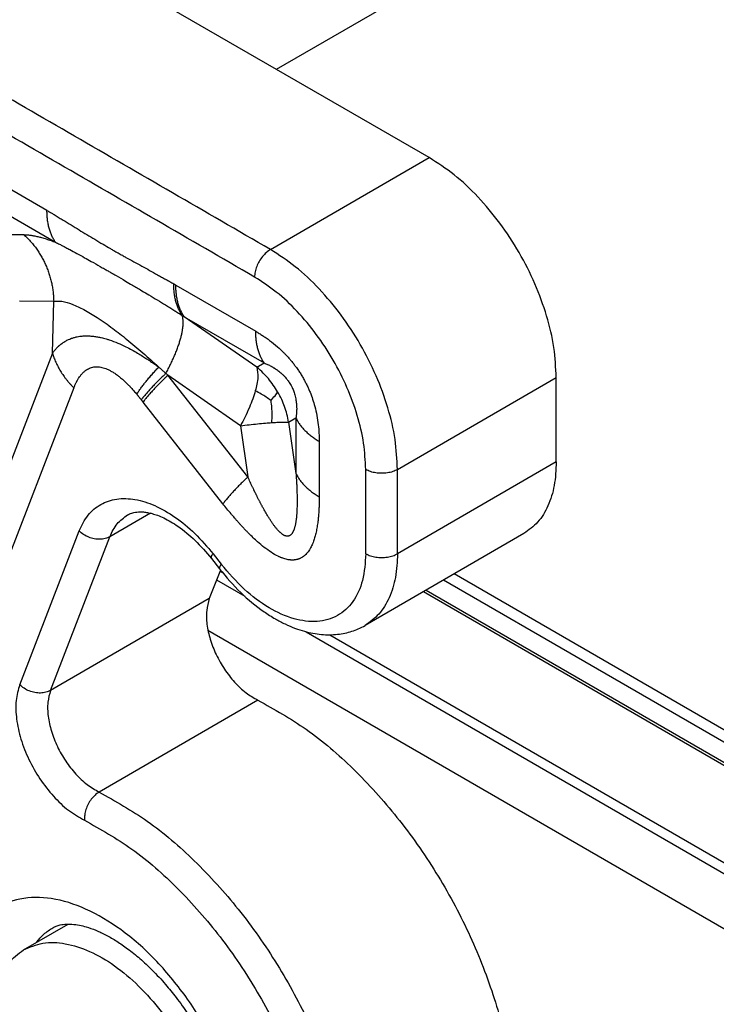
# Model space of a CAD drawing. Units: millimetres. Extents: x 0 to 297, y 0 to 210.
# Drawn here: x 16 to 21, y 39 to 46 of the extents above; entities that cross this region are included whole.
import ezdxf

# ---------------------------------------------------------------- set-up
doc = ezdxf.new("R2010")
doc.units = ezdxf.units.MM

msp = doc.modelspace()

# ---------------------------------------------------------------- linework, layer by layer
at = {"color": 2, "linetype": 'Continuous'}
for p, q in [((17.667, 45.1845), (22.4948, 47.9787)), ((18.687, 44.5941), (13.214, 47.7618)), ((16.1337, 44.2409), (13.6519, 45.6773)), ((13.7087, 45.4655), (16.1905, 44.0291)), ((17.6263, 43.9802), (18.687, 44.5941)), ((15.7519, 44.0816), (15.9791, 44.0796)), ((16.9941, 43.7429), (17.5279, 43.4339)), ((15.9512, 43.6379), (16.1784, 43.6359)), ((16.1706, 43.288), (16.1784, 43.6359)), ((17.0509, 43.5311), (17.5847, 43.2222)), ((17.5357, 43.1943), (17.0509, 43.5311)), ((16.1706, 43.288), (15.4291, 41.3677)), ((17.5357, 43.1943), (17.5847, 43.2222)), ((17.4263, 42.8034), (16.9415, 43.1402)), ((17.4753, 42.4607), (16.9415, 43.1402)), ((18.4749, 42.5105), (19.5355, 43.1244)), ((19.5355, 42.5617), (19.5355, 43.1244)), ((16.3131, 43.0561), (15.5716, 41.1357)), ((17.3091, 42.2815), (16.7753, 42.961)), ((17.7478, 42.8269), (17.7969, 42.8548)), ((17.7478, 42.8269), (17.7969, 42.4842)), ((17.7969, 42.8548), (17.7969, 42.4842)), ((17.4263, 42.8034), (17.4753, 42.4607)), ((17.9521, 42.6991), (17.9521, 42.3285)), ((19.5355, 42.5617), (18.4749, 41.9479)), ((18.2627, 41.9479), (18.2627, 42.5105)), ((18.4749, 41.9479), (18.4749, 42.5105)), ((16.8255, 42.2188), (16.554, 42.0617)), ((15.9516, 41.0728), (16.3482, 42.0998)), ((16.1574, 41.0346), (16.554, 42.0617)), ((19.319, 42.0827), (18.2584, 41.4688)), ((17.2317, 41.9155), (17.2862, 41.8461)), ((17.2436, 41.9468), (17.2981, 41.8774)), ((17.2917, 41.8392), (17.218, 41.6485)), ((17.2661, 41.7731), (17.4545, 41.664)), ((17.2889, 41.8319), (17.3051, 41.8226)), ((31.3498, 34.4979), (18.7819, 41.7718)), ((31.3498, 34.5804), (18.8533, 41.8131)), ((18.6674, 41.7055), (31.3508, 34.3647)), ((17.218, 41.6485), (16.1574, 41.0346)), ((18.6496, 41.6952), (31.3519, 34.3434)), ((17.2087, 41.438), (33.3211, 32.1125)), ((17.8644, 41.4268), (31.8583, 33.3275)), ((18.024, 41.4064), (31.7088, 33.486)), ((17.5423, 40.9695), (16.4817, 40.3556)), ((15.9761, 39.3008), (16.2752, 39.4739))]:
    msp.add_line(p, q, dxfattribs=at)
for points in [[(17.6263, 43.9802), (17.1898, 44.2329), (16.3168, 44.7381), (15.0073, 45.4961), (13.6978, 46.254), (12.8248, 46.7592), (12.3883, 47.0119)], [(17.5203, 43.7965), (17.0838, 44.0492), (16.2108, 44.5544), (14.9013, 45.3123), (13.5917, 46.0702), (12.7187, 46.5755), (12.2822, 46.8282)]]:
    msp.add_open_spline(points, degree=3, dxfattribs=at)
for points, knots in [([(19.5355, 43.1244), (19.5321, 43.1915), (19.525, 43.3309), (19.4737, 43.5413), (19.3959, 43.7545), (19.2907, 43.9624), (19.1632, 44.1575), (19.0174, 44.3316), (18.8607, 44.4814), (18.7434, 44.5575), (18.687, 44.5941)], [0, 0, 0, 0, 0.201011, 0.417975, 0.646422, 0.880879, 1.115392, 1.344005, 1.561231, 1.762575, 1.762575, 1.762575, 1.762575]), ([(16.1337, 44.2409), (16.1411, 44.2365), (16.1546, 44.2287), (16.1726, 44.2181), (16.1924, 44.2063), (16.215, 44.1928), (16.2504, 44.1714), (16.2945, 44.1446), (16.3473, 44.1121), (16.4001, 44.0799), (16.4535, 44.0477), (16.5056, 44.0167), (16.5482, 43.9919), (16.582, 43.9725), (16.6087, 43.9573), (16.6358, 43.9421), (16.6707, 43.9225), (16.7139, 43.8987), (16.7667, 43.8698), (16.8196, 43.8408), (16.8639, 43.8164), (16.8995, 43.7966), (16.9185, 43.7859), (16.9297, 43.7796), (16.933, 43.7778), (16.9363, 43.7759), (16.9408, 43.7734), (16.9464, 43.7702), (16.9554, 43.7651), (16.9666, 43.7587), (16.9756, 43.7535), (16.9801, 43.7509)], [0, 0, 0, 0, 0.0259371, 0.0466288, 0.062797, 0.0950069, 0.1254292, 0.187101, 0.2497689, 0.3114837, 0.3724612, 0.436972, 0.4935244, 0.5203355, 0.5536245, 0.5856781, 0.6135906, 0.673863, 0.7336691, 0.7940085, 0.8548777, 0.8854787, 0.9162067, 0.9202442, 0.9239077, 0.9277602, 0.9316222, 0.9393531, 0.9470981, 0.9626152, 0.9781435, 0.9781435, 0.9781435, 0.9781435]), ([(16.1905, 44.0291), (16.1883, 44.0324), (16.1837, 44.0391), (16.1774, 44.0496), (16.1715, 44.0606), (16.1659, 44.0721), (16.1608, 44.0841), (16.1561, 44.0965), (16.1519, 44.1094), (16.148, 44.1227), (16.1446, 44.1363), (16.1417, 44.1503), (16.1392, 44.1647), (16.1372, 44.1794), (16.1356, 44.1944), (16.1345, 44.2097), (16.1338, 44.2252), (16.1337, 44.2356), (16.1337, 44.2409)], [0, 0, 0, 0, 0.0120236, 0.0242797, 0.036779, 0.0495301, 0.06254, 0.0758133, 0.0893527, 0.1031591, 0.1172308, 0.1315646, 0.146155, 0.1609948, 0.1760751, 0.1913851, 0.2069128, 0.2226448, 0.2226448, 0.2226448, 0.2226448]), ([(15.9791, 44.0796), (15.9858, 44.0794), (16.0002, 44.079), (16.022, 44.0764), (16.0464, 44.0724), (16.0716, 44.067), (16.0995, 44.0597), (16.1292, 44.0508), (16.1601, 44.0405), (16.1807, 44.0328), (16.1905, 44.0291)], [0, 0, 0, 0, 0.0200775, 0.0433087, 0.0658844, 0.0940778, 0.1206245, 0.1524899, 0.1868616, 0.2184099, 0.2184099, 0.2184099, 0.2184099]), ([(15.9791, 44.0796), (15.9827, 44.0763), (15.9901, 44.0695), (16.0009, 44.0591), (16.0114, 44.0482), (16.0218, 44.0371), (16.0318, 44.0256), (16.0417, 44.0138), (16.0513, 44.0017), (16.0606, 43.9893), (16.0696, 43.9766), (16.0783, 43.9636), (16.0867, 43.9503), (16.0948, 43.9368), (16.1026, 43.923), (16.11, 43.9091), (16.117, 43.8948), (16.1237, 43.8804), (16.1301, 43.8658), (16.136, 43.8511), (16.1416, 43.8362), (16.1468, 43.8211), (16.1516, 43.806), (16.156, 43.7907), (16.16, 43.7753), (16.1636, 43.7599), (16.1669, 43.7444), (16.1697, 43.7289), (16.1721, 43.7134), (16.1742, 43.6978), (16.1758, 43.6823), (16.1771, 43.6668), (16.178, 43.6514), (16.1783, 43.6411), (16.1784, 43.6359)], [0, 0, 0, 0, 0.0149162, 0.0299315, 0.0450419, 0.0602432, 0.0755309, 0.0909003, 0.1063466, 0.1218646, 0.1374491, 0.1530945, 0.1687952, 0.1845455, 0.2003392, 0.2161703, 0.2320326, 0.2479197, 0.2638251, 0.2797423, 0.2956648, 0.3115859, 0.327499, 0.3433974, 0.3592745, 0.3751237, 0.3909384, 0.4067123, 0.4224388, 0.4381118, 0.453725, 0.4692725, 0.4847483, 0.5001468, 0.5001468, 0.5001468, 0.5001468]), ([(16.1905, 44.0291), (16.1998, 44.0245), (16.2155, 44.0166), (16.2385, 44.0048), (16.2609, 43.9931), (16.293, 43.9762), (16.3349, 43.9535), (16.3828, 43.9271), (16.4345, 43.8981), (16.4788, 43.873), (16.5161, 43.8516), (16.5412, 43.8372), (16.567, 43.8224), (16.6056, 43.8), (16.6524, 43.7728), (16.7096, 43.7393), (16.7621, 43.7083), (16.8175, 43.6753), (16.8704, 43.6434), (16.9166, 43.6153), (16.9534, 43.5925), (16.9798, 43.5761), (17.0076, 43.5587), (17.0261, 43.547), (17.0366, 43.5403)], [0, 0, 0, 0, 0.0310375, 0.0526592, 0.0775845, 0.1069844, 0.1615836, 0.2203318, 0.2713011, 0.3391798, 0.3731796, 0.4003013, 0.4261038, 0.4623411, 0.5341208, 0.5885508, 0.6612758, 0.7168245, 0.7821622, 0.8465374, 0.8791459, 0.9118409, 0.9400156, 0.977428, 0.977428, 0.977428, 0.977428]), ([(17.6263, 43.9802), (17.6169, 43.9739), (17.5972, 43.9606), (17.5722, 43.9332), (17.5505, 43.9015), (17.5339, 43.8668), (17.5227, 43.8316), (17.521, 43.8078), (17.5203, 43.7965)], [0, 0, 0, 0, 0.0339981, 0.0712108, 0.1101517, 0.1490799, 0.1862566, 0.2202009, 0.2202009, 0.2202009, 0.2202009]), ([(18.4749, 42.5105), (18.4714, 42.5776), (18.4643, 42.717), (18.4131, 42.9274), (18.3353, 43.1406), (18.2301, 43.3485), (18.1026, 43.5436), (17.9568, 43.7178), (17.8, 43.8675), (17.6827, 43.9436), (17.6263, 43.9802)], [0, 0, 0, 0, 0.201011, 0.417975, 0.646422, 0.880879, 1.115392, 1.344005, 1.561231, 1.762575, 1.762575, 1.762575, 1.762575]), ([(16.9801, 43.7509), (16.981, 43.7504), (16.9834, 43.7491), (16.9867, 43.7472), (16.9904, 43.745), (16.9928, 43.7436), (16.9941, 43.7429)], [0, 0, 0, 0, 0.0031706, 0.00807854, 0.01149456, 0.01616295, 0.01616295, 0.01616295, 0.01616295]), ([(17.0366, 43.5403), (17.0344, 43.5436), (17.0298, 43.5503), (17.0236, 43.5608), (17.0178, 43.5718), (17.0123, 43.5832), (17.0072, 43.5952), (17.0026, 43.6075), (16.9983, 43.6203), (16.9945, 43.6335), (16.9912, 43.6471), (16.9882, 43.6611), (16.9858, 43.6753), (16.9837, 43.6899), (16.9821, 43.7048), (16.981, 43.72), (16.9803, 43.7354), (16.9802, 43.7457), (16.9801, 43.7509)], [0, 0, 0, 0, 0.011979, 0.024188, 0.0366369, 0.0493339, 0.0622852, 0.0754951, 0.0889662, 0.1026988, 0.1166912, 0.1309401, 0.1454399, 0.1601837, 0.1751626, 0.1903661, 0.2057825, 0.2213987, 0.2213987, 0.2213987, 0.2213987]), ([(18.2627, 42.5105), (18.2597, 42.5692), (18.2535, 42.6912), (18.2087, 42.8753), (18.1406, 43.0618), (18.0485, 43.2438), (17.937, 43.4145), (17.8094, 43.5669), (17.6722, 43.6979), (17.5696, 43.7645), (17.5203, 43.7965)], [0, 0, 0, 0, 0.175885, 0.365728, 0.565619, 0.770769, 0.975968, 1.176004, 1.366077, 1.542253, 1.542253, 1.542253, 1.542253]), ([(17.0509, 43.5311), (17.0487, 43.5344), (17.0441, 43.5411), (17.0378, 43.5516), (17.0319, 43.5626), (17.0264, 43.5741), (17.0213, 43.5861), (17.0166, 43.5985), (17.0123, 43.6114), (17.0085, 43.6247), (17.0051, 43.6383), (17.0021, 43.6523), (16.9996, 43.6667), (16.9976, 43.6814), (16.996, 43.6964), (16.9949, 43.7117), (16.9942, 43.7272), (16.9942, 43.7376), (16.9941, 43.7429)], [0, 0, 0, 0, 0.0120236, 0.0242797, 0.036779, 0.0495301, 0.06254, 0.0758133, 0.0893527, 0.1031591, 0.1172308, 0.1315646, 0.146155, 0.1609948, 0.1760751, 0.1913851, 0.2069128, 0.2226448, 0.2226448, 0.2226448, 0.2226448]), ([(16.1784, 43.6359), (16.1968, 43.6363), (16.2389, 43.6373), (16.3069, 43.6142), (16.3857, 43.5774), (16.4763, 43.5225), (16.5719, 43.4553), (16.6728, 43.3764), (16.7752, 43.29), (16.8445, 43.2267), (16.8798, 43.1945)], [0, 0, 0, 0, 0.054982, 0.1253981, 0.2121437, 0.3164733, 0.4424388, 0.562357, 0.7009138, 0.844064, 0.844064, 0.844064, 0.844064]), ([(16.9282, 43.153), (16.9309, 43.1579), (16.9362, 43.1678), (16.944, 43.1828), (16.9515, 43.1977), (16.9589, 43.2127), (16.966, 43.2276), (16.9729, 43.2424), (16.9796, 43.2572), (16.9859, 43.2718), (16.992, 43.2864), (16.9978, 43.3008), (17.0033, 43.315), (17.0084, 43.329), (17.0133, 43.3428), (17.0177, 43.3564), (17.0219, 43.3697), (17.0257, 43.3827), (17.0291, 43.3954), (17.0322, 43.4078), (17.0349, 43.4199), (17.0372, 43.4316), (17.0391, 43.443), (17.0407, 43.4539), (17.0419, 43.4645), (17.0428, 43.4746), (17.0432, 43.4844), (17.0433, 43.4937), (17.0431, 43.5026), (17.0425, 43.511), (17.0415, 43.519), (17.0402, 43.5265), (17.0387, 43.5336), (17.0373, 43.5381), (17.0366, 43.5403)], [0, 0, 0, 0, 0.0169095, 0.0337602, 0.0505283, 0.0671898, 0.0837204, 0.1000958, 0.1162919, 0.1322845, 0.1480499, 0.163565, 0.1788072, 0.1937546, 0.2083863, 0.2226826, 0.2366248, 0.2501956, 0.2633794, 0.2761619, 0.2885308, 0.3004756, 0.3119878, 0.3230611, 0.3336913, 0.3438769, 0.3536183, 0.3629192, 0.3717855, 0.3802262, 0.3882533, 0.3958817, 0.4031298, 0.4100192, 0.4100192, 0.4100192, 0.4100192]), ([(17.0366, 43.5403), (17.0368, 43.5401), (17.0375, 43.5397), (17.039, 43.5387), (17.0412, 43.5373), (17.0439, 43.5356), (17.0472, 43.5335), (17.0496, 43.532), (17.0509, 43.5311)], [0, 0, 0, 0, 0.00080263, 0.00259665, 0.0052211, 0.00851499, 0.01221985, 0.0170332, 0.0170332, 0.0170332, 0.0170332]), ([(17.5279, 43.4339), (17.5356, 43.4293), (17.5511, 43.4201), (17.5702, 43.4079), (17.5855, 43.3978), (17.5976, 43.3895), (17.6093, 43.3813), (17.635, 43.3623), (17.6709, 43.3333), (17.707, 43.2997), (17.732, 43.2739), (17.7486, 43.2558), (17.7656, 43.236), (17.7812, 43.2166), (17.7974, 43.1952), (17.81, 43.1772), (17.8208, 43.1609), (17.8285, 43.1489), (17.836, 43.1366), (17.8433, 43.1242), (17.8499, 43.1125), (17.8563, 43.1007), (17.8624, 43.0889), (17.8687, 43.0763), (17.8747, 43.0636), (17.8803, 43.0513), (17.8855, 43.0393), (17.8954, 43.0155), (17.9085, 42.98), (17.9241, 42.928), (17.9371, 42.8711), (17.9462, 42.8113), (17.9512, 42.7538), (17.9518, 42.7171), (17.9521, 42.6991)], [0, 0, 0, 0, 0.0269371, 0.0541615, 0.0679853, 0.0820067, 0.0980893, 0.1108078, 0.1777692, 0.236525, 0.2586725, 0.2854727, 0.3101398, 0.3370163, 0.3599884, 0.3909014, 0.4028918, 0.4184542, 0.4336875, 0.4462114, 0.4615194, 0.4739708, 0.4866114, 0.5015004, 0.5161111, 0.5286739, 0.5421328, 0.5553094, 0.6060472, 0.6555292, 0.7181628, 0.7807236, 0.8370025, 0.8910066, 0.8910066, 0.8910066, 0.8910066]), ([(17.5847, 43.2222), (17.5825, 43.2255), (17.5779, 43.2322), (17.5716, 43.2427), (17.5657, 43.2537), (17.5602, 43.2652), (17.555, 43.2772), (17.5503, 43.2896), (17.5461, 43.3025), (17.5422, 43.3157), (17.5388, 43.3294), (17.5359, 43.3434), (17.5334, 43.3578), (17.5314, 43.3725), (17.5298, 43.3875), (17.5287, 43.4028), (17.528, 43.4183), (17.5279, 43.4287), (17.5279, 43.4339)], [0, 0, 0, 0, 0.0120236, 0.0242797, 0.036779, 0.0495301, 0.06254, 0.0758133, 0.0893527, 0.1031591, 0.1172308, 0.1315646, 0.146155, 0.1609948, 0.1760751, 0.1913851, 0.2069128, 0.2226448, 0.2226448, 0.2226448, 0.2226448]), ([(16.1706, 43.288), (16.1741, 43.2928), (16.181, 43.3021), (16.1904, 43.3133), (16.198, 43.3217), (16.2033, 43.3271), (16.2073, 43.331), (16.2105, 43.334), (16.2135, 43.3367), (16.2222, 43.3444), (16.2364, 43.3556), (16.2566, 43.3685), (16.2757, 43.3782), (16.2942, 43.386), (16.3134, 43.3923), (16.3332, 43.3972), (16.3501, 43.4001), (16.3637, 43.4017), (16.3744, 43.4026), (16.3857, 43.4032), (16.4005, 43.4035), (16.4206, 43.4029), (16.4452, 43.4007), (16.471, 43.3968), (16.4932, 43.3923), (16.5129, 43.3874), (16.5307, 43.3825), (16.5627, 43.3726), (16.6068, 43.356), (16.6568, 43.3331), (16.7003, 43.3105), (16.7372, 43.2896), (16.7654, 43.2724), (16.7857, 43.2595), (16.7984, 43.2512), (16.8118, 43.2424), (16.8299, 43.2301), (16.8531, 43.2138), (16.8709, 43.201), (16.8798, 43.1945)], [0, 0, 0, 0, 0.0180033, 0.0346402, 0.0438406, 0.0519696, 0.0573189, 0.0606662, 0.0650242, 0.0693903, 0.095397, 0.1193082, 0.1412404, 0.1594588, 0.179653, 0.2016176, 0.2207098, 0.2311131, 0.2424519, 0.2529644, 0.2650929, 0.2869538, 0.3132392, 0.3389995, 0.3652594, 0.3811824, 0.399736, 0.4208835, 0.4816254, 0.5407425, 0.5858693, 0.6285915, 0.6680153, 0.6850165, 0.7005176, 0.7137447, 0.7331339, 0.7660024, 0.7989297, 0.7989297, 0.7989297, 0.7989297]), ([(16.1706, 43.288), (16.1721, 43.2829), (16.1751, 43.2727), (16.1803, 43.2576), (16.1862, 43.2424), (16.1926, 43.2272), (16.1997, 43.2121), (16.2073, 43.1971), (16.2155, 43.1822), (16.2243, 43.1674), (16.2336, 43.1527), (16.2435, 43.1382), (16.2539, 43.1239), (16.2648, 43.1098), (16.2762, 43.0959), (16.288, 43.0823), (16.3003, 43.069), (16.3088, 43.0604), (16.3131, 43.0561)], [0, 0, 0, 0, 0.0158339, 0.0318815, 0.0481397, 0.0646042, 0.0812694, 0.0981287, 0.1151742, 0.1323969, 0.1497865, 0.167332, 0.1850211, 0.2028409, 0.2207773, 0.2388159, 0.2569414, 0.275138, 0.275138, 0.275138, 0.275138]), ([(17.5847, 43.2222), (17.5924, 43.219), (17.6079, 43.2124), (17.6245, 43.204), (17.6359, 43.1978), (17.6417, 43.1945), (17.6478, 43.1909), (17.6558, 43.1859), (17.6655, 43.1796), (17.6773, 43.1711), (17.6896, 43.1615), (17.7002, 43.1524), (17.7087, 43.1445), (17.7151, 43.1382), (17.7213, 43.1317), (17.7288, 43.1233), (17.7367, 43.1139), (17.7451, 43.1027), (17.753, 43.0912), (17.7604, 43.0791), (17.7676, 43.0659), (17.7741, 43.0525), (17.7798, 43.0388), (17.7871, 43.0186), (17.7943, 42.9922), (17.7986, 42.9652), (17.8005, 42.9452), (17.8012, 42.9336), (17.8014, 42.9243), (17.8015, 42.9179), (17.8015, 42.9114), (17.8012, 42.8985), (17.8, 42.8794), (17.7979, 42.8628), (17.7969, 42.8548)], [0, 0, 0, 0, 0.024844, 0.0506417, 0.0557917, 0.063853, 0.0703685, 0.0773217, 0.0919142, 0.1051498, 0.1210862, 0.138488, 0.1471226, 0.1559033, 0.1655653, 0.1738319, 0.1897676, 0.2023864, 0.2157383, 0.231665, 0.2450111, 0.2609195, 0.2761541, 0.2894315, 0.3254006, 0.3581808, 0.3712586, 0.3857595, 0.3928914, 0.3991025, 0.4050652, 0.4122056, 0.4379688, 0.4623667, 0.4623667, 0.4623667, 0.4623667]), ([(16.3131, 43.0561), (16.3155, 43.0621), (16.3204, 43.0742), (16.3266, 43.0874), (16.3309, 43.096), (16.3326, 43.0993), (16.3341, 43.1021), (16.3352, 43.1041), (16.3364, 43.1063), (16.3388, 43.1104), (16.3422, 43.1163), (16.3485, 43.1261), (16.3569, 43.1379), (16.3669, 43.1499), (16.3766, 43.1598), (16.3848, 43.1671), (16.3939, 43.1741), (16.4045, 43.181), (16.4176, 43.1875), (16.4316, 43.1925), (16.4462, 43.1958), (16.4614, 43.1973), (16.477, 43.1969), (16.4932, 43.1947), (16.5099, 43.1908), (16.5269, 43.185), (16.5441, 43.1776), (16.5617, 43.1684), (16.5777, 43.1588), (16.5921, 43.1491), (16.6052, 43.1397), (16.6183, 43.1294), (16.6314, 43.1186), (16.6443, 43.1072), (16.6563, 43.096), (16.6673, 43.0854), (16.6752, 43.0775), (16.6816, 43.071), (16.686, 43.0664), (16.6908, 43.0614), (16.7003, 43.0512), (16.7147, 43.0351), (16.727, 43.0208), (16.7331, 43.0136)], [0, 0, 0, 0, 0.0196772, 0.0390069, 0.0437556, 0.0484635, 0.0503036, 0.0531286, 0.0554483, 0.0577579, 0.067342, 0.0759336, 0.0926311, 0.1106985, 0.1229719, 0.1339309, 0.1436463, 0.1573443, 0.1719314, 0.1874478, 0.2016219, 0.2167735, 0.2331336, 0.248462, 0.2655837, 0.284761, 0.3019926, 0.3217504, 0.34429, 0.3579889, 0.3740141, 0.3924506, 0.4078711, 0.4250261, 0.4439816, 0.4572395, 0.4708223, 0.4776292, 0.4844788, 0.490106, 0.4983021, 0.5263967, 0.5547685, 0.5547685, 0.5547685, 0.5547685]), ([(16.7331, 43.0136), (16.7352, 43.0169), (16.7395, 43.0237), (16.7463, 43.0338), (16.7535, 43.0442), (16.7611, 43.0548), (16.7691, 43.0656), (16.7774, 43.0766), (16.7862, 43.0879), (16.7953, 43.0993), (16.8048, 43.1108), (16.8146, 43.1225), (16.8248, 43.1343), (16.8352, 43.1462), (16.846, 43.1582), (16.857, 43.1703), (16.8683, 43.1824), (16.8759, 43.1905), (16.8798, 43.1945)], [0, 0, 0, 0, 0.0117433, 0.0239339, 0.0365619, 0.0496156, 0.0630817, 0.0769452, 0.0911899, 0.105798, 0.1207505, 0.1360274, 0.1516075, 0.1674686, 0.1835879, 0.1999419, 0.2165063, 0.2332568, 0.2332568, 0.2332568, 0.2332568]), ([(16.9282, 43.153), (16.9239, 43.149), (16.9155, 43.141), (16.9029, 43.1291), (16.8907, 43.1172), (16.8787, 43.1054), (16.867, 43.0937), (16.8557, 43.0821), (16.8446, 43.0706), (16.834, 43.0593), (16.8237, 43.0482), (16.8138, 43.0372), (16.8043, 43.0265), (16.7952, 43.016), (16.7866, 43.0057), (16.7784, 42.9957), (16.7707, 42.9859), (16.7657, 42.9795), (16.7633, 42.9763)], [0, 0, 0, 0, 0.0175117, 0.034825, 0.0519116, 0.0687435, 0.0852931, 0.1015339, 0.1174401, 0.1329869, 0.1481507, 0.1629095, 0.1772425, 0.1911306, 0.2045563, 0.2175041, 0.2299602, 0.2419129, 0.2419129, 0.2419129, 0.2419129]), ([(16.8798, 43.1945), (16.8808, 43.1937), (16.8829, 43.192), (16.8867, 43.1887), (16.8913, 43.1848), (16.8969, 43.18), (16.9027, 43.1751), (16.9082, 43.1703), (16.9135, 43.1658), (16.9185, 43.1616), (16.9234, 43.1573), (16.9266, 43.1544), (16.9282, 43.153)], [0, 0, 0, 0, 0.00399244, 0.00798539, 0.01508339, 0.02218338, 0.0300176, 0.03785413, 0.04433483, 0.05081275, 0.05729888, 0.06380594, 0.06380594, 0.06380594, 0.06380594]), ([(16.9282, 43.153), (16.9284, 43.1527), (16.9289, 43.1523), (16.9303, 43.151), (16.9323, 43.149), (16.9342, 43.1472), (16.9355, 43.1459), (16.9368, 43.1447), (16.9388, 43.1428), (16.9406, 43.1411), (16.9415, 43.1402)], [0, 0, 0, 0, 0.00098987, 0.00197997, 0.00565385, 0.0093277, 0.01014941, 0.01097111, 0.01472081, 0.01847036, 0.01847036, 0.01847036, 0.01847036]), ([(17.5357, 43.1943), (17.5392, 43.1719), (17.5474, 43.1186), (17.5333, 43.0662), (17.5251, 43.0358)], [0, 0, 0, 0, 0.0672981, 0.1603811, 0.1603811, 0.1603811, 0.1603811]), ([(17.6744, 43.0295), (17.665, 43.0449), (17.6462, 43.0757), (17.6137, 43.1174), (17.5774, 43.1576), (17.5503, 43.1814), (17.5357, 43.1943)], [0, 0, 0, 0, 0.0541832, 0.108342, 0.1581872, 0.2165033, 0.2165033, 0.2165033, 0.2165033]), ([(16.9415, 43.1402), (16.9372, 43.1361), (16.9287, 43.1281), (16.9161, 43.116), (16.9037, 43.1039), (16.8916, 43.092), (16.8798, 43.0801), (16.8683, 43.0683), (16.8572, 43.0567), (16.8465, 43.0452), (16.8361, 43.0339), (16.8261, 43.0228), (16.8165, 43.0119), (16.8074, 43.0013), (16.7987, 42.9908), (16.7905, 42.9807), (16.7827, 42.9708), (16.7777, 42.9642), (16.7753, 42.961)], [0, 0, 0, 0, 0.0177128, 0.0352273, 0.0525143, 0.0695449, 0.0862909, 0.1027249, 0.1188202, 0.1345514, 0.1498943, 0.164826, 0.1793252, 0.1933722, 0.2069492, 0.2200401, 0.2326308, 0.2447094, 0.2447094, 0.2447094, 0.2447094]), ([(17.5251, 43.0358), (17.5197, 43.018), (17.5083, 42.9806), (17.4846, 42.9215), (17.4572, 42.8617), (17.436, 42.8217), (17.4263, 42.8034)], [0, 0, 0, 0, 0.0558737, 0.1171913, 0.1907341, 0.2530388, 0.2530388, 0.2530388, 0.2530388]), ([(17.6278, 42.9716), (17.6175, 42.9794), (17.5973, 42.9946), (17.5632, 43.0164), (17.5386, 43.0289), (17.5251, 43.0358)], [0, 0, 0, 0, 0.0386751, 0.0757815, 0.1212762, 0.1212762, 0.1212762, 0.1212762]), ([(17.6278, 42.9716), (17.6379, 42.9818), (17.6555, 42.9995), (17.6688, 43.0206), (17.6744, 43.0295)], [0, 0, 0, 0, 0.04297721, 0.07452135, 0.07452135, 0.07452135, 0.07452135]), ([(17.7478, 42.8269), (17.7443, 42.8446), (17.7373, 42.8799), (17.7212, 42.9302), (17.701, 42.9805), (17.6837, 43.0123), (17.6744, 43.0295)], [0, 0, 0, 0, 0.0540607, 0.1081809, 0.1580678, 0.2165289, 0.2165289, 0.2165289, 0.2165289]), ([(16.7331, 43.0136), (16.7337, 43.0129), (16.735, 43.0114), (16.7374, 43.0085), (16.7403, 43.005), (16.7438, 43.0007), (16.7474, 42.9963), (16.7509, 42.992), (16.7542, 42.9879), (16.7572, 42.984), (16.7603, 42.9802), (16.7623, 42.9776), (16.7633, 42.9763)], [0, 0, 0, 0, 0.00296651, 0.00593875, 0.01125882, 0.01659161, 0.02247898, 0.02838068, 0.03327566, 0.0381812, 0.0430935, 0.04800872, 0.04800872, 0.04800872, 0.04800872]), ([(16.7633, 42.9763), (16.7641, 42.9753), (16.7661, 42.9728), (16.7689, 42.9691), (16.7721, 42.965), (16.7741, 42.9625), (16.7753, 42.961)], [0, 0, 0, 0, 0.00381057, 0.00971572, 0.01387343, 0.01942661, 0.01942661, 0.01942661, 0.01942661]), ([(17.6278, 42.9716), (17.6299, 42.9558), (17.634, 42.925), (17.6366, 42.8755), (17.6345, 42.8421), (17.6334, 42.8238)], [0, 0, 0, 0, 0.0478579, 0.0933478, 0.1482814, 0.1482814, 0.1482814, 0.1482814]), ([(17.4263, 42.8034), (17.4458, 42.8056), (17.4834, 42.8099), (17.5392, 42.8156), (17.5887, 42.8203), (17.6202, 42.8227), (17.6334, 42.8238)], [0, 0, 0, 0, 0.0588426, 0.1135961, 0.1682904, 0.2081659, 0.2081659, 0.2081659, 0.2081659]), ([(17.6334, 42.8238), (17.6451, 42.8246), (17.6687, 42.8262), (17.7, 42.8276), (17.7265, 42.8282), (17.741, 42.8273), (17.7478, 42.8269)], [0, 0, 0, 0, 0.0351437, 0.0708323, 0.0940839, 0.1145237, 0.1145237, 0.1145237, 0.1145237]), ([(17.7969, 42.8548), (17.7986, 42.8511), (17.8021, 42.8438), (17.8081, 42.8331), (17.8147, 42.8224), (17.8219, 42.8118), (17.8298, 42.8013), (17.8382, 42.791), (17.8472, 42.7809), (17.8568, 42.7709), (17.867, 42.7611), (17.8777, 42.7515), (17.8889, 42.7421), (17.9006, 42.733), (17.9128, 42.7241), (17.9255, 42.7154), (17.9386, 42.7071), (17.9476, 42.7017), (17.9521, 42.6991)], [0, 0, 0, 0, 0.0120697, 0.0243717, 0.0369165, 0.0497126, 0.0627667, 0.0760834, 0.0896654, 0.1035131, 0.117625, 0.1319977, 0.1466257, 0.1615016, 0.1766166, 0.1919598, 0.2075192, 0.2232813, 0.2232813, 0.2232813, 0.2232813]), ([(19.5355, 42.5617), (19.5331, 42.5086), (19.5286, 42.4078), (19.4862, 42.27), (19.4191, 42.1552), (19.3516, 42.1063), (19.319, 42.0827)], [0, 0, 0, 0, 0.1590767, 0.3013781, 0.4293737, 0.5489187, 0.5489187, 0.5489187, 0.5489187]), ([(18.4749, 42.5105), (18.4647, 42.5055), (18.4433, 42.4951), (18.4071, 42.4871), (18.3688, 42.4841), (18.3305, 42.4871), (18.2943, 42.4951), (18.2729, 42.5055), (18.2627, 42.5105)], [0, 0, 0, 0, 0.0339919, 0.0711941, 0.1101295, 0.1490649, 0.1862671, 0.220259, 0.220259, 0.220259, 0.220259]), ([(17.4753, 42.4607), (17.471, 42.4566), (17.4625, 42.4486), (17.4498, 42.4365), (17.4374, 42.4244), (17.4254, 42.4124), (17.4136, 42.4006), (17.4021, 42.3888), (17.391, 42.3772), (17.3802, 42.3657), (17.3699, 42.3544), (17.3599, 42.3433), (17.3503, 42.3324), (17.3412, 42.3217), (17.3325, 42.3113), (17.3242, 42.3012), (17.3165, 42.2913), (17.3115, 42.2847), (17.3091, 42.2815)], [0, 0, 0, 0, 0.0177128, 0.0352273, 0.0525143, 0.0695449, 0.0862909, 0.1027249, 0.1188202, 0.1345514, 0.1498943, 0.164826, 0.1793252, 0.1933722, 0.2069492, 0.2200401, 0.2326308, 0.2447094, 0.2447094, 0.2447094, 0.2447094]), ([(17.7969, 42.4842), (17.797, 42.4815), (17.7974, 42.4762), (17.798, 42.468), (17.7985, 42.4595), (17.7991, 42.4507), (17.7997, 42.4417), (17.8002, 42.4324), (17.8007, 42.423), (17.8011, 42.416), (17.8014, 42.4113), (17.8015, 42.4089), (17.8016, 42.4061), (17.8018, 42.403), (17.8019, 42.3996), (17.8021, 42.3959), (17.8023, 42.3919), (17.8024, 42.3876), (17.8026, 42.3832), (17.803, 42.3744), (17.8034, 42.3613), (17.8039, 42.3445), (17.8042, 42.3279), (17.8044, 42.3115), (17.8044, 42.295), (17.8043, 42.2783), (17.8039, 42.2617), (17.8034, 42.2452), (17.8026, 42.2288), (17.8017, 42.2145), (17.8007, 42.2023), (17.7998, 42.1921), (17.7987, 42.182), (17.7975, 42.1721), (17.7961, 42.1624), (17.7945, 42.153), (17.7928, 42.1439), (17.7909, 42.135), (17.7888, 42.1266), (17.7865, 42.1185), (17.7842, 42.1114), (17.782, 42.1053), (17.7799, 42.1002), (17.7778, 42.0955), (17.7756, 42.0913), (17.7733, 42.0874), (17.7711, 42.0839), (17.7688, 42.0808), (17.7665, 42.078), (17.7642, 42.0755), (17.7617, 42.0732), (17.7594, 42.0714), (17.7573, 42.0699), (17.7555, 42.0688), (17.7537, 42.0679), (17.7519, 42.0671), (17.75, 42.0664), (17.748, 42.0658), (17.746, 42.0653), (17.7439, 42.0649), (17.7412, 42.0647), (17.738, 42.0647), (17.7345, 42.065), (17.7313, 42.0656), (17.728, 42.0664), (17.7246, 42.0676), (17.721, 42.069), (17.7176, 42.0707), (17.7137, 42.0728), (17.7094, 42.0755), (17.7046, 42.0788), (17.6998, 42.0825), (17.695, 42.0865), (17.6903, 42.0908), (17.6857, 42.0953), (17.6811, 42.0999), (17.6761, 42.1053), (17.6707, 42.1114), (17.6647, 42.1185), (17.6588, 42.1259), (17.6529, 42.1336), (17.6469, 42.1416), (17.641, 42.1499), (17.6351, 42.1585), (17.6292, 42.1673), (17.6233, 42.1762), (17.6175, 42.1854), (17.6117, 42.1947), (17.6058, 42.2044), (17.5997, 42.2146), (17.5936, 42.225), (17.5878, 42.2353), (17.5821, 42.2453), (17.5767, 42.255), (17.5723, 42.2632), (17.5685, 42.2701), (17.5653, 42.276), (17.562, 42.2823), (17.5585, 42.289), (17.5548, 42.296), (17.5509, 42.3035), (17.5469, 42.3113), (17.5427, 42.3194), (17.5387, 42.3274), (17.535, 42.3349), (17.5316, 42.3417), (17.5283, 42.3483), (17.5253, 42.3545), (17.5232, 42.3586), (17.5221, 42.3609), (17.5218, 42.3615), (17.5213, 42.3625), (17.5207, 42.3639), (17.5199, 42.3655), (17.519, 42.3674), (17.5179, 42.3696), (17.5168, 42.3719), (17.5156, 42.3744), (17.5134, 42.3788), (17.5104, 42.3852), (17.5025, 42.4019), (17.4907, 42.427), (17.4805, 42.4494), (17.4753, 42.4607)], [0, 0, 0, 0, 0.0078769, 0.0161024, 0.0246424, 0.0334628, 0.0425295, 0.0518085, 0.0612658, 0.0708673, 0.0728993, 0.0753159, 0.0780943, 0.081212, 0.0846462, 0.0883744, 0.0923738, 0.096622, 0.1010962, 0.1057738, 0.1230634, 0.1402322, 0.1563748, 0.1727821, 0.1893641, 0.2060314, 0.2226952, 0.2392674, 0.2556607, 0.2717894, 0.2821724, 0.2924546, 0.302604, 0.3125893, 0.3223798, 0.3319458, 0.3412587, 0.3502912, 0.3590178, 0.367415, 0.3754624, 0.3813793, 0.3868937, 0.3920287, 0.3968079, 0.401255, 0.4053939, 0.4092487, 0.4128433, 0.4162016, 0.4195523, 0.4228529, 0.4251257, 0.4272458, 0.4292241, 0.4310093, 0.4331025, 0.4354723, 0.4372124, 0.4393201, 0.4417683, 0.4454402, 0.4489245, 0.452196, 0.4552125, 0.4591562, 0.4630444, 0.4668472, 0.4705277, 0.4762119, 0.4820943, 0.4881573, 0.4943784, 0.5007312, 0.5071865, 0.5137127, 0.5202765, 0.5291685, 0.5383681, 0.5478551, 0.557608, 0.5676043, 0.5778208, 0.5882334, 0.5988176, 0.6095486, 0.6204008, 0.6313487, 0.6423662, 0.6546699, 0.6667826, 0.6786315, 0.6901439, 0.7012466, 0.7118662, 0.7181891, 0.7249124, 0.7320394, 0.7395731, 0.7475169, 0.7558741, 0.7646478, 0.7738413, 0.7834581, 0.7913892, 0.7990215, 0.806324, 0.8132658, 0.8198162, 0.8200911, 0.8208182, 0.8219574, 0.8234687, 0.8253121, 0.8274475, 0.8298348, 0.8324341, 0.8352053, 0.8381084, 0.847287, 0.8564887, 0.8933573, 0.9304882, 0.9304882, 0.9304882, 0.9304882]), ([(17.7969, 42.4842), (17.7986, 42.4805), (17.8021, 42.4732), (17.8081, 42.4625), (17.8147, 42.4518), (17.8219, 42.4412), (17.8298, 42.4308), (17.8382, 42.4204), (17.8472, 42.4103), (17.8568, 42.4003), (17.867, 42.3905), (17.8777, 42.3809), (17.8889, 42.3715), (17.9006, 42.3624), (17.9128, 42.3535), (17.9255, 42.3448), (17.9386, 42.3365), (17.9476, 42.3312), (17.9521, 42.3285)], [0, 0, 0, 0, 0.0120697, 0.0243717, 0.0369165, 0.0497126, 0.0627667, 0.0760834, 0.0896654, 0.1035131, 0.117625, 0.1319977, 0.1466257, 0.1615016, 0.1766166, 0.1919598, 0.2075192, 0.2232813, 0.2232813, 0.2232813, 0.2232813]), ([(16.3482, 42.0998), (16.3657, 42.1366), (16.3994, 42.2073), (16.49, 42.2837), (16.6018, 42.3203), (16.7277, 42.3151), (16.8606, 42.2718), (16.9952, 42.1931), (17.1273, 42.0841), (17.204, 41.9936), (17.2436, 41.9468)], [0, 0, 0, 0, 0.121096, 0.232651, 0.344513, 0.466403, 0.604346, 0.760001, 0.931649, 1.11531, 1.11531, 1.11531, 1.11531]), ([(17.9521, 42.3285), (17.952, 42.3165), (17.9518, 42.2926), (17.9511, 42.2666), (17.9503, 42.2485), (17.9497, 42.2367), (17.9487, 42.2213), (17.9474, 42.2041), (17.9453, 42.1817), (17.9421, 42.1531), (17.9367, 42.1186), (17.9298, 42.0847), (17.9229, 42.0583), (17.9165, 42.0383), (17.911, 42.023), (17.9048, 42.0079), (17.8979, 41.9934), (17.8905, 41.98), (17.882, 41.9666), (17.8729, 41.9545), (17.8637, 41.9443), (17.855, 41.9361), (17.8462, 41.929), (17.837, 41.9228), (17.829, 41.9185), (17.8225, 41.9155), (17.817, 41.9133), (17.8114, 41.9114), (17.8056, 41.9097), (17.7999, 41.9083), (17.7938, 41.9072), (17.7879, 41.9064), (17.7815, 41.9059), (17.7755, 41.9056), (17.7692, 41.9056), (17.763, 41.9059), (17.7549, 41.9066), (17.7439, 41.9082), (17.7304, 41.9111), (17.7165, 41.9151), (17.7054, 41.9191), (17.6971, 41.9224), (17.6903, 41.9252), (17.6841, 41.928), (17.6637, 41.9377), (17.63, 41.9572), (17.5844, 41.9902), (17.545, 42.0232), (17.5095, 42.0558), (17.4835, 42.0813), (17.4627, 42.1028), (17.4474, 42.1189), (17.4333, 42.1341), (17.4184, 42.1505), (17.4046, 42.1661), (17.3932, 42.1791), (17.3843, 42.1896), (17.3773, 42.1977), (17.37, 42.2064), (17.3562, 42.2229), (17.3358, 42.2479), (17.318, 42.2703), (17.3091, 42.2815)], [0, 0, 0, 0, 0.035963, 0.071604, 0.078145, 0.090447, 0.106967, 0.124524, 0.141995, 0.174398, 0.210893, 0.246846, 0.277936, 0.292792, 0.310031, 0.326654, 0.341581, 0.358178, 0.372631, 0.389139, 0.403402, 0.413773, 0.425089, 0.437085, 0.447239, 0.452341, 0.458572, 0.464764, 0.470203, 0.476861, 0.482138, 0.488993, 0.494429, 0.501444, 0.50705, 0.513493, 0.520013, 0.531271, 0.546778, 0.561612, 0.574418, 0.582241, 0.58852, 0.596351, 0.602729, 0.656148, 0.712848, 0.771386, 0.810423, 0.85719, 0.880666, 0.900187, 0.923719, 0.943189, 0.966474, 0.986193, 0.995053, 1.007692, 1.018436, 1.029171, 1.072087, 1.115113, 1.115113, 1.115113, 1.115113]), ([(16.554, 42.0617), (16.5679, 42.0922), (16.5948, 42.1508), (16.6468, 42.1889), (16.6717, 42.2071)], [0, 0, 0, 0, 0.098843, 0.1899151, 0.1899151, 0.1899151, 0.1899151]), ([(16.6717, 42.2071), (16.676, 42.2094), (16.6849, 42.2142), (16.6994, 42.2197), (16.7157, 42.2241), (16.7348, 42.2271), (16.7559, 42.2281), (16.7797, 42.227), (16.8066, 42.2233), (16.8379, 42.2161), (16.8745, 42.2041), (16.9159, 42.1864), (16.9617, 42.1619), (17.0342, 42.1152), (17.1294, 42.0364), (17.1966, 41.957), (17.2317, 41.9155)], [0, 0, 0, 0, 0.0146499, 0.0303277, 0.0463929, 0.0651462, 0.0881915, 0.1096908, 0.1363992, 0.1697424, 0.2059549, 0.251665, 0.3046514, 0.361552, 0.5101945, 0.6730839, 0.6730839, 0.6730839, 0.6730839]), ([(16.554, 42.0617), (16.5438, 42.057), (16.5228, 42.0471), (16.4868, 42.0431), (16.4492, 42.0462), (16.4119, 42.0572), (16.377, 42.0746), (16.3577, 42.0915), (16.3482, 42.0998)], [0, 0, 0, 0, 0.0332834, 0.0691527, 0.1070861, 0.1461241, 0.185097, 0.2228474, 0.2228474, 0.2228474, 0.2228474]), ([(17.2317, 41.9155), (17.2314, 41.9195), (17.2306, 41.9313), (17.2384, 41.9406), (17.2436, 41.9468)], [0, 0, 0, 0, 0.0116695, 0.03450586, 0.03450586, 0.03450586, 0.03450586]), ([(18.2627, 41.9479), (18.2592, 41.8876), (18.2525, 41.7754), (18.1876, 41.6269), (18.0787, 41.5248), (17.934, 41.4853), (17.7731, 41.5083), (17.6069, 41.5858), (17.4416, 41.7102), (17.3473, 41.82), (17.2981, 41.8774)], [0, 0, 0, 0, 0.180164, 0.335166, 0.473882, 0.613212, 0.769706, 0.951618, 1.158675, 1.384877, 1.384877, 1.384877, 1.384877]), ([(18.4749, 41.9479), (18.4725, 41.8947), (18.468, 41.7939), (18.4255, 41.6561), (18.3584, 41.5413), (18.2909, 41.4924), (18.2584, 41.4688)], [0, 0, 0, 0, 0.1590767, 0.3013781, 0.4293737, 0.5489187, 0.5489187, 0.5489187, 0.5489187]), ([(18.2627, 41.9479), (18.2729, 41.9428), (18.2943, 41.9324), (18.3305, 41.9244), (18.3688, 41.9214), (18.4071, 41.9244), (18.4433, 41.9324), (18.4647, 41.9428), (18.4749, 41.9479)], [0, 0, 0, 0, 0.0339919, 0.0711941, 0.1101295, 0.1490649, 0.1862671, 0.220259, 0.220259, 0.220259, 0.220259]), ([(17.2981, 41.8774), (17.2929, 41.8712), (17.2852, 41.8619), (17.2859, 41.8501), (17.2862, 41.8461)], [0, 0, 0, 0, 0.02283636, 0.03450586, 0.03450586, 0.03450586, 0.03450586]), ([(17.2862, 41.8461), (17.3319, 41.7921), (17.4211, 41.6869), (17.5514, 41.5799), (17.6539, 41.5145), (17.7241, 41.4774), (17.789, 41.4498), (17.8696, 41.4235), (17.964, 41.4054), (18.0559, 41.4056), (18.1238, 41.4164), (18.1699, 41.4288), (18.2152, 41.4456), (18.2433, 41.4608), (18.2584, 41.4688)], [0, 0, 0, 0, 0.211873, 0.413163, 0.502666, 0.576382, 0.651102, 0.714052, 0.830232, 0.93796, 0.987747, 1.036302, 1.080999, 1.132104, 1.132104, 1.132104, 1.132104]), ([(17.218, 41.6485), (17.2108, 41.6224), (17.1953, 41.5663), (17.2003, 41.473), (17.2219, 41.3734), (17.2619, 41.2723), (17.3167, 41.1758), (17.3839, 41.0901), (17.4581, 41.0182), (17.5152, 40.9852), (17.5423, 40.9695)], [0, 0, 0, 0, 0.0809301, 0.1735844, 0.2763983, 0.3860404, 0.4982097, 0.6082786, 0.7118897, 0.805591, 0.805591, 0.805591, 0.805591]), ([(15.9516, 41.0728), (15.942, 41.0379), (15.9213, 40.9631), (15.928, 40.8387), (15.9569, 40.706), (16.0101, 40.5712), (16.0833, 40.4425), (16.1728, 40.3282), (16.2717, 40.2324), (16.3479, 40.1883), (16.384, 40.1674)], [0, 0, 0, 0, 0.107907, 0.231446, 0.368531, 0.514721, 0.66428, 0.811038, 0.949186, 1.074121, 1.074121, 1.074121, 1.074121]), ([(16.1574, 41.0346), (16.1473, 41.0299), (16.1263, 41.0201), (16.0903, 41.0161), (16.0526, 41.0191), (16.0153, 41.0301), (15.9804, 41.0475), (15.9611, 41.0644), (15.9516, 41.0728)], [0, 0, 0, 0, 0.0332834, 0.0691527, 0.1070861, 0.1461241, 0.185097, 0.2228474, 0.2228474, 0.2228474, 0.2228474]), ([(16.1574, 41.0346), (16.1502, 41.0085), (16.1347, 40.9524), (16.1397, 40.8591), (16.1613, 40.7595), (16.2012, 40.6584), (16.2561, 40.5619), (16.3232, 40.4762), (16.3974, 40.4043), (16.4546, 40.3713), (16.4817, 40.3556)], [0, 0, 0, 0, 0.0809301, 0.1735844, 0.2763983, 0.3860404, 0.4982097, 0.6082786, 0.7118897, 0.805591, 0.805591, 0.805591, 0.805591]), ([(17.5423, 40.9695), (17.652, 40.9081), (17.8814, 40.7796), (18.1908, 40.5101), (18.4819, 40.1886), (18.7398, 39.8208), (18.9552, 39.4234), (19.1192, 39.0116), (19.2254, 38.602), (19.2693, 38.2106), (19.2495, 37.8516), (19.1638, 37.541), (19.0176, 37.2821), (18.868, 37.1727), (18.7958, 37.1199)], [0, 0, 0, 0, 0.376249, 0.786858, 1.223568, 1.675586, 2.130784, 2.576771, 3.001934, 3.396555, 3.754127, 4.073001, 4.358384, 4.623772, 4.623772, 4.623772, 4.623772]), ([(16.4817, 40.3556), (16.4723, 40.3492), (16.4527, 40.3359), (16.4286, 40.308), (16.4081, 40.2755), (16.3933, 40.2398), (16.3841, 40.2034), (16.3841, 40.1791), (16.384, 40.1674)], [0, 0, 0, 0, 0.0338578, 0.070829, 0.1096329, 0.1486938, 0.186397, 0.2213402, 0.2213402, 0.2213402, 0.2213402]), ([(16.4817, 40.3556), (16.5913, 40.2942), (16.8207, 40.1657), (17.1301, 39.8962), (17.4213, 39.5747), (17.6791, 39.2069), (17.8945, 38.8095), (18.0585, 38.3978), (18.1647, 37.9881), (18.2087, 37.5967), (18.1888, 37.2377), (18.1031, 36.9271), (17.957, 36.6682), (17.8073, 36.5588), (17.7352, 36.506)], [0, 0, 0, 0, 0.376249, 0.786858, 1.223568, 1.675586, 2.130784, 2.576771, 3.001934, 3.396555, 3.754127, 4.073001, 4.358384, 4.623772, 4.623772, 4.623772, 4.623772]), ([(16.384, 40.1674), (16.4916, 40.1068), (16.7168, 39.9798), (17.0183, 39.7109), (17.2999, 39.39), (17.5457, 39.0238), (17.746, 38.6304), (17.8917, 38.2263), (17.9766, 37.8294), (17.9968, 37.4563), (17.9507, 37.1224), (17.8381, 36.8413), (17.6592, 36.6272), (17.4209, 36.4975), (17.1418, 36.4616), (16.8396, 36.5157), (16.5263, 36.6528), (16.2142, 36.8663), (15.9125, 37.1443), (15.7393, 37.3675), (15.6503, 37.4822)], [0, 0, 0, 0, 0.369432, 0.773835, 1.204054, 1.648209, 2.093093, 2.525432, 2.933137, 3.306684, 3.640785, 3.936531, 4.2037, 4.461062, 4.73116, 5.031713, 5.371227, 5.749795, 6.161444, 6.596216, 6.596216, 6.596216, 6.596216]), ([(17.0617, 38.9899), (17.1229, 38.8973), (17.2446, 38.7132), (17.3742, 38.4139), (17.4577, 38.1151), (17.4871, 37.8308), (17.4611, 37.5763), (17.3783, 37.3643), (17.2378, 37.209), (17.048, 37.1292), (16.8298, 37.1305), (16.5986, 37.2054), (16.3647, 37.3465), (16.1393, 37.5457), (15.9343, 37.7921), (15.7612, 38.072), (15.6294, 38.3699), (15.5465, 38.669), (15.5169, 38.9532), (15.543, 39.2077), (15.6257, 39.4198), (15.7662, 39.575), (15.9561, 39.6548), (16.1743, 39.6535), (16.4055, 39.5787), (16.6391, 39.4373), (16.8663, 39.2394), (16.9952, 39.0749), (17.0617, 38.9899)], [0, 0, 0, 0, 0.332383, 0.661088, 0.973748, 1.26004, 1.513587, 1.734438, 1.931877, 2.124626, 2.333679, 2.57271, 2.845422, 3.147849, 3.471103, 3.803486, 4.132191, 4.444851, 4.731143, 4.984691, 5.205541, 5.40298, 5.595729, 5.804782, 6.043813, 6.316525, 6.618952, 6.942206, 6.942206, 6.942206, 6.942206]), ([(16.1732, 39.4495), (16.1804, 39.4533), (16.1962, 39.4615), (16.2263, 39.4701), (16.2616, 39.4745), (16.3049, 39.4736), (16.3492, 39.4672), (16.4027, 39.4538), (16.4623, 39.4324), (16.5307, 39.4002), (16.6016, 39.3589), (16.6773, 39.3067), (16.7566, 39.2427), (16.8419, 39.163), (16.9223, 39.0761), (16.9879, 38.9953), (17.0359, 38.9304), (17.0728, 38.8769), (17.1084, 38.8218), (17.143, 38.7643), (17.1762, 38.7047), (17.2073, 38.6444), (17.2357, 38.5847), (17.2696, 38.5069), (17.3059, 38.4117), (17.3408, 38.2985), (17.3664, 38.189), (17.3824, 38.0883), (17.39, 37.9967), (17.3906, 37.8956), (17.3787, 37.7881), (17.352, 37.703), (17.3286, 37.6583), (17.3177, 37.6408), (17.3071, 37.6262), (17.2936, 37.6102), (17.277, 37.5941), (17.262, 37.5845), (17.2552, 37.5801)], [0, 0, 0, 0, 0.024471, 0.053173, 0.093561, 0.130737, 0.182663, 0.227466, 0.29608, 0.372261, 0.453964, 0.541979, 0.647716, 0.759527, 0.891821, 1.00274, 1.071452, 1.133967, 1.197589, 1.268164, 1.335355, 1.40236, 1.471489, 1.533587, 1.65717, 1.776802, 1.888613, 1.99435, 2.082365, 2.164068, 2.297421, 2.405283, 2.428888, 2.448804, 2.467131, 2.482901, 2.511603, 2.536075, 2.536075, 2.536075, 2.536075]), ([(16.062, 39.3505), (16.0783, 39.3701), (16.1105, 39.4086), (16.1525, 39.436), (16.1732, 39.4495)], [0, 0, 0, 0, 0.0757801, 0.1495589, 0.1495589, 0.1495589, 0.1495589]), ([(15.9761, 39.3008), (16.0186, 39.319), (16.1075, 39.3572), (16.2641, 39.3478), (16.4269, 39.2947), (16.5927, 39.1965), (16.7532, 39.0599), (16.9015, 38.8909), (17.0304, 38.6978), (17.1336, 38.4898), (17.2063, 38.2771), (17.2447, 38.0698), (17.2473, 37.8772), (17.2123, 37.7096), (17.1425, 37.5691), (17.065, 37.511), (17.028, 37.4832)], [0, 0, 0, 0, 0.137277, 0.28697, 0.456757, 0.648677, 0.860428, 1.086832, 1.320972, 1.555111, 1.781515, 1.993266, 2.185186, 2.354973, 2.504666, 2.641943, 2.641943, 2.641943, 2.641943]), ([(16.0778, 37.9349), (16.0354, 37.9982), (15.9509, 38.1246), (15.8568, 38.3295), (15.7906, 38.5362), (15.7576, 38.7365), (15.7586, 38.922), (15.7952, 39.0831), (15.8647, 39.2179), (15.94, 39.2739), (15.9761, 39.3008)], [0, 0, 0, 0, 0.228387, 0.455349, 0.673841, 0.877677, 1.06235, 1.226056, 1.370989, 1.504439, 1.504439, 1.504439, 1.504439])]:
    msp.add_open_spline(points, degree=3, knots=knots, dxfattribs=at)

doc.saveas('drawing.dxf')
